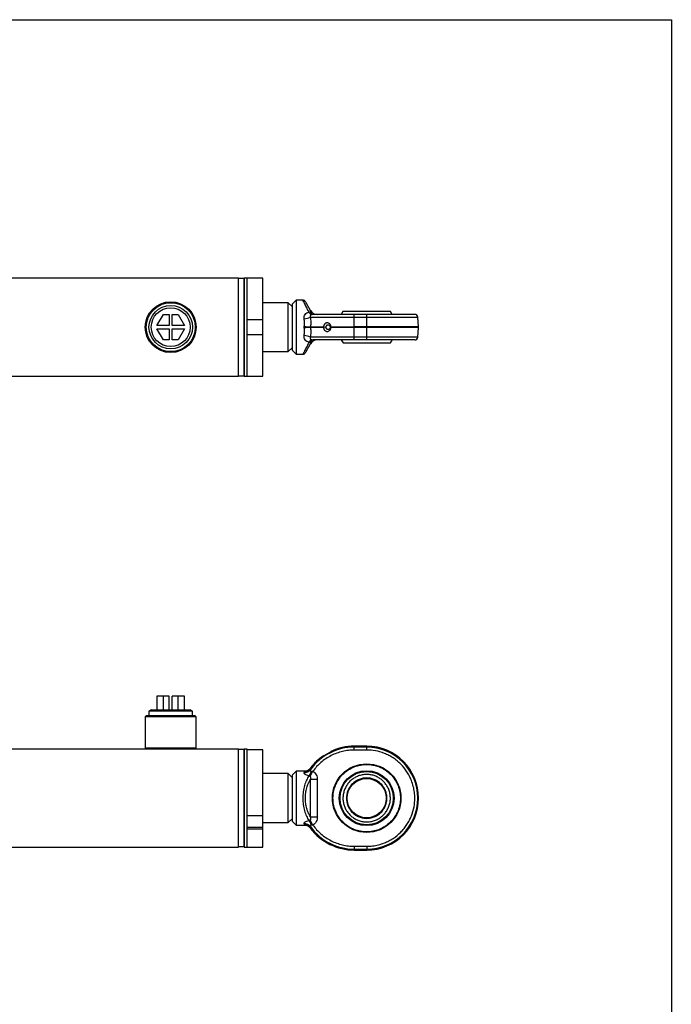
# Paper-space layout 'BOM' of a CAD drawing. Units: millimetres. Extents: x 5 to 205, y 5 to 292.
# Drawn here: x 110 to 205, y 148 to 292 of the extents above; entities that cross this region are included whole.
import ezdxf

# ---------------------------------------------------------------- set-up
doc = ezdxf.new("R2010")
doc.units = ezdxf.units.MM
doc.layers.add('SLD-0', color=179, linetype='Continuous')

psp = doc.layouts.new('BOM')

# ---------------------------------------------------------------- linework, layer by layer
at = {"color": 7, "linetype": 'Continuous', "lineweight": 25}
for p, q in [((142.29, 254.14), (62.8, 254.14)), ((142.29, 247), (142.29, 254.14)), ((143.14, 254.07), (142.29, 254.07)), ((142.29, 239.93), (142.29, 254.07)), ((143.57, 254.14), (143.14, 254.14)), ((143.14, 247), (143.14, 254.14)), ((143.14, 254.07), (143.14, 247)), ((145.86, 254.14), (143.57, 254.14)), ((143.57, 247), (143.57, 254.14)), ((143.57, 248.14), (143.57, 254.14)), ((145.86, 248.14), (145.86, 254.14)), ((149.57, 250.57), (145.86, 250.57)), ((150.14, 250), (149.57, 250.57)), ((149.57, 243.43), (149.57, 250.57)), ((150.71, 250.93), (150.14, 250.36)), ((150.14, 250.36), (150.14, 247)), ((151.7, 250.93), (150.71, 250.93)), ((150.71, 250.93), (150.71, 247)), ((130.42, 247.23), (131.36, 248.86)), ((131.36, 248.86), (132.2, 248.86)), ((132.2, 248.86), (132.2, 247.23)), ((132.66, 247.23), (132.66, 248.86)), ((132.66, 248.86), (133.5, 248.86)), ((133.5, 248.86), (134.44, 247.23)), ((152.8, 248.47), (159.2, 248.47)), ((157.54, 249.29), (157.3, 248.87)), ((164.46, 249.29), (157.54, 249.29)), ((159.2, 248.47), (159.2, 248.86)), ((161, 248.86), (159.2, 248.86)), ((159.2, 247.04), (159.2, 248.47)), ((159.2, 248.47), (161, 248.47)), ((161, 248.47), (161, 248.86)), ((161, 247.04), (161, 248.47)), ((161, 248.47), (168.44, 248.47)), ((164.7, 248.86), (164.46, 249.29)), ((168.57, 247.04), (168.44, 248.47)), ((132.2, 247.23), (130.42, 247.23)), ((134.44, 247.23), (132.66, 247.23)), ((142.29, 239.86), (142.29, 247)), ((143.14, 239.86), (143.14, 247)), ((143.14, 247), (143.14, 239.93)), ((143.57, 248.14), (145.86, 248.14)), ((143.57, 239.86), (143.57, 247)), ((145.86, 245.86), (145.86, 248.14)), ((150.14, 247), (150.14, 243.64)), ((150.71, 247), (150.71, 243.07)), ((151.9, 246.89), (151.9, 247.11)), ((152.81, 247.04), (154.7, 247.04)), ((152.81, 247.04), (152.81, 246.96)), ((154.7, 246.96), (152.81, 246.96)), ((154.7, 247.04), (155.07, 247.01)), ((155.07, 246.99), (154.7, 246.96)), ((155.79, 247.04), (155.67, 247.01)), ((155.67, 246.99), (155.79, 246.96)), ((155.79, 247.04), (159.2, 247.04)), ((159.2, 246.96), (155.79, 246.96)), ((161, 247.04), (159.2, 247.04)), ((159.2, 246.96), (159.2, 247.04)), ((161, 246.96), (159.2, 246.96)), ((159.2, 245.53), (159.2, 246.96)), ((161, 246.96), (161, 247.04)), ((168.57, 247.04), (161, 247.04)), ((161, 245.53), (161, 246.96)), ((168.57, 246.96), (161, 246.96)), ((168.44, 245.53), (168.57, 246.96)), ((131.36, 245.14), (130.42, 246.77)), ((130.42, 246.77), (132.2, 246.77)), ((132.2, 246.77), (132.2, 245.14)), ((132.66, 246.77), (134.44, 246.77)), ((132.66, 245.14), (132.66, 246.77)), ((134.44, 246.77), (133.5, 245.14)), ((143.57, 239.86), (143.57, 245.86)), ((145.86, 245.86), (143.57, 245.86)), ((145.86, 239.86), (145.86, 245.86)), ((159.2, 245.53), (152.8, 245.53)), ((161, 245.53), (159.2, 245.53)), ((159.2, 245.14), (159.2, 245.53)), ((161, 245.14), (161, 245.53)), ((168.44, 245.53), (161, 245.53)), ((132.2, 245.14), (131.36, 245.14)), ((133.5, 245.14), (132.66, 245.14)), ((149.57, 243.43), (150.14, 244)), ((157.3, 245.14), (157.55, 244.71)), ((161, 245.14), (159.2, 245.14)), ((164.45, 244.71), (164.7, 245.13)), ((145.86, 243.43), (149.57, 243.43)), ((150.14, 243.64), (150.71, 243.07)), ((150.71, 243.07), (151.7, 243.07)), ((62.8, 239.86), (142.29, 239.86)), ((142.29, 239.93), (143.14, 239.93)), ((143.14, 239.86), (143.57, 239.86)), ((143.57, 239.86), (145.86, 239.86)), ((130.42, 193.21), (130.42, 191.21)), ((131.36, 193.21), (130.42, 193.21)), ((132.2, 193.21), (131.36, 193.21)), ((131.36, 191.21), (131.36, 193.21)), ((132.2, 191.21), (132.2, 193.21)), ((133.5, 193.21), (132.66, 193.21)), ((132.66, 191.21), (132.66, 193.21)), ((134.44, 193.21), (133.5, 193.21)), ((133.5, 191.21), (133.5, 193.21)), ((134.44, 191.21), (134.44, 193.21)), ((129.6, 191.21), (129.26, 191.02)), ((129.26, 191.02), (129.26, 190.36)), ((135.6, 191.02), (129.26, 191.02)), ((129.6, 191.21), (135.26, 191.21)), ((135.6, 191.02), (135.26, 191.21)), ((135.6, 190.36), (135.6, 191.02)), ((128.86, 190.36), (128.71, 190.21)), ((128.71, 190.21), (128.71, 185.64)), ((136.14, 190.21), (128.71, 190.21)), ((136, 190.36), (128.86, 190.36)), ((136.14, 190.21), (136, 190.36)), ((136.14, 185.64), (136.14, 190.21)), ((128.86, 185.5), (68.14, 185.5)), ((128.71, 185.64), (128.86, 185.5)), ((136.14, 185.64), (128.71, 185.64)), ((136, 185.5), (128.86, 185.5)), ((136, 185.5), (136.14, 185.64)), ((142.29, 185.5), (136, 185.5)), ((142.29, 171.21), (142.29, 185.5)), ((143.14, 185.43), (142.29, 185.43)), ((142.29, 171.29), (142.29, 185.43)), ((143.57, 185.5), (143.14, 185.5)), ((143.14, 171.21), (143.14, 185.5)), ((143.14, 185.43), (143.14, 171.29)), ((143.57, 171.21), (143.57, 185.5)), ((145.86, 185.41), (143.57, 185.41)), ((143.57, 175.82), (143.57, 185.41)), ((145.86, 175.82), (145.86, 185.41)), ((155.78, 185.16), (155.78, 185.16)), ((161, 185.93), (159.2, 185.93)), ((159.2, 185.92), (159.2, 185.93)), ((159.2, 185.8), (159.2, 185.92)), ((161, 185.92), (159.2, 185.92)), ((161, 185.8), (159.2, 185.8)), ((159.2, 185.37), (159.2, 185.8)), ((161, 185.37), (159.2, 185.37)), ((161, 185.92), (161, 185.93)), ((161, 185.8), (161, 185.92)), ((161, 185.37), (161, 185.8)), ((154.71, 184.54), (154.7, 184.54)), ((150.71, 182.29), (150.14, 181.71)), ((151.9, 182.29), (150.71, 182.29)), ((150.71, 182.29), (150.71, 174.43)), ((152.74, 181.53), (153.16, 182.28)), ((149.57, 181.93), (145.86, 181.93)), ((150.14, 181.36), (149.57, 181.93)), ((149.57, 174.79), (149.57, 181.93)), ((150.14, 181.71), (150.14, 175)), ((152.81, 175.65), (152.81, 181.07)), ((153.8, 181.07), (152.81, 181.07)), ((153.8, 181.07), (153.8, 175.65)), ((157.01, 181.36), (157.01, 181.36)), ((156.53, 180.6), (156.53, 180.6)), ((143.57, 175.82), (145.86, 175.82)), ((145.86, 174.11), (145.86, 175.82)), ((149.57, 174.79), (150.14, 175.36)), ((153.16, 174.43), (152.74, 175.18)), ((152.81, 175.65), (153.8, 175.65)), ((143.57, 174.11), (145.86, 174.11)), ((145.86, 173.84), (143.57, 173.84)), ((143.57, 171.21), (143.57, 173.84)), ((145.86, 174.79), (149.57, 174.79)), ((145.86, 173.84), (145.86, 174.11)), ((145.86, 171.21), (145.86, 173.84)), ((150.14, 175), (150.71, 174.43)), ((150.71, 174.43), (151.9, 174.43)), ((62.8, 171.21), (142.29, 171.21)), ((142.29, 171.29), (143.14, 171.29)), ((143.14, 171.21), (143.57, 171.21)), ((143.57, 171.21), (145.86, 171.21)), ((159.2, 171.34), (159.2, 170.91)), ((159.2, 171.34), (161, 171.34)), ((159.2, 170.91), (161, 170.91)), ((159.2, 170.91), (159.2, 170.79)), ((159.2, 170.79), (161, 170.79)), ((159.2, 170.79), (161, 170.79)), ((159.2, 170.79), (159.2, 170.79)), ((161, 171.34), (161, 170.91)), ((161, 170.91), (161, 170.79)), ((161, 170.79), (161, 170.79))]:
    psp.add_line(p, q, dxfattribs=at)
for centre, radius in [((132.43, 247), 3.71), ((132.43, 247), 3.57), ((132.43, 247), 3.17), ((132.43, 247), 2.83), ((161, 178.36), 5), ((161, 178.36), 4), ((161, 178.36), 3.88), ((161, 178.36), 2.86)]:
    psp.add_circle(centre, radius, dxfattribs=at)
for centre, radius, start, end in [((142.71, 254.09), 0.429, 180, 181.9102), ((142.71, 254.09), 0.429, 358.0898, 0), ((151.65, 250.87), 2.67, 274.9661, 295.6477), ((153.47, 249.68), 1.01, 207.0635, 238.6765), ((153.26, 249.38), 0.534, 194.6019, 259.5805), ((153.8, 250), 1.14, 210, 270), ((168.02, 248.43), 0.429, 5, 90), ((154.48, 275.14), 28.15, 264.7484, 266.6041), ((154.48, 218.86), 28.15, 93.3959, 95.2516), ((168.14, 247), 0.429, 355, 5), ((151.65, 243.13), 2.67, 64.3523, 85.0339), ((168.02, 245.57), 0.429, 270, 355), ((153.47, 244.32), 1.01, 121.3235, 152.9365), ((153.26, 244.62), 0.534, 100.4195, 165.3981), ((153.8, 244), 1.14, 90, 150), ((142.71, 239.91), 0.429, 178.0898, 180), ((142.71, 239.91), 0.429, 0, 1.9102), ((142.71, 185.44), 0.429, 180, 181.9102), ((142.71, 185.44), 0.429, 358.0898, 0), ((159.2, 177.93), 7.87, 90, 144.3434), ((159.2, 177.93), 8, 90, 115.2754), ((159.2, 177.93), 8, 90, 115.2801), ((161, 178.36), 7.57, 270, 90), ((161, 178.36), 7.57, 270, 90), ((161, 178.36), 7.44, 270, 90), ((159.2, 177.93), 8, 124.2398, 142.9967), ((159.2, 177.93), 8, 124.2441, 142.793), ((151.93, 183.2), 1.11, 267.21, 321.9742), ((151.9, 183.42), 1.14, 270.1868, 323.2061), ((151.02, 182.89), 2.02, 320.2593, 342.4387), ((151.02, 173.82), 2.02, 17.5613, 39.7407), ((151.93, 173.52), 1.11, 38.0258, 92.79), ((151.9, 173.29), 1.14, 36.7939, 89.8132), ((159.2, 178.79), 7.87, 215.6566, 270), ((159.2, 178.79), 8, 217.0033, 270), ((159.2, 178.79), 8, 217.1827, 270), ((142.71, 171.27), 0.429, 178.0898, 180), ((142.71, 171.27), 0.429, 0, 1.9102)]:
    psp.add_arc(centre, radius, start, end, dxfattribs=at)
for points, knots in [([(152.07, 250.71), (152.05, 250.74), (152.01, 250.81), (151.92, 250.88), (151.81, 250.92), (151.74, 250.93), (151.7, 250.93)], [0, 0, 0, 0, 0.245667, 0.5, 0.754333, 1, 1, 1, 1]), ([(152.58, 249.22), (152.45, 249.47), (152.2, 249.96), (151.92, 250.5), (151.73, 250.86), (151.71, 250.91), (151.7, 250.93)], [0, 0, 0, 0, 0.2555838, 0.5115316, 0.7611456, 1, 1, 1, 1]), ([(152.81, 249.43), (152.71, 249.62), (152.49, 249.99), (152.25, 250.4), (152.1, 250.66), (152.08, 250.7), (152.07, 250.71)], [0, 0, 0, 0, 0.257147, 0.512548, 0.761151, 1, 1, 1, 1]), ([(151.88, 248.21), (151.87, 248.33), (151.86, 248.55), (152.01, 248.86), (152.25, 249.09), (152.47, 249.18), (152.58, 249.22)], [0, 0, 0, 0, 0.2502557, 0.4999444, 0.7498311, 1, 1, 1, 1]), ([(152.58, 249.22), (152.6, 249.23), (152.66, 249.26), (152.71, 249.25), (152.74, 249.25)], [0, 0, 0, 0, 0.4917113, 1, 1, 1, 1]), ([(152.74, 249.25), (152.76, 249.25), (152.79, 249.24), (152.83, 249.24), (152.85, 249.25), (152.87, 249.28), (152.86, 249.34), (152.83, 249.4), (152.81, 249.43)], [0, 0, 0, 0, 0.090039, 0.176965, 0.270527, 0.376877, 0.64643, 1, 1, 1, 1]), ([(152.95, 248.82), (152.93, 248.81), (152.88, 248.8), (152.83, 248.76), (152.78, 248.72), (152.76, 248.65), (152.76, 248.56), (152.79, 248.5), (152.8, 248.47)], [0, 0, 0, 0, 0.133536, 0.251049, 0.369159, 0.502106, 0.720999, 1, 1, 1, 1]), ([(152.8, 248.47), (152.82, 248.23), (152.86, 247.76), (152.83, 247.28), (152.81, 247.04)], [0, 0, 0, 0, 0.499284, 1, 1, 1, 1]), ([(153.16, 248.86), (153.13, 248.86), (153.06, 248.85), (152.99, 248.83), (152.95, 248.82)], [0, 0, 0, 0, 0.462563, 1, 1, 1, 1]), ([(159.2, 248.86), (158.91, 248.86), (158.33, 248.86), (157.47, 248.86), (156.62, 248.86), (155.8, 248.86), (155.03, 248.86), (154.33, 248.86), (153.69, 248.86), (153.34, 248.86), (153.16, 248.86)], [0, 0, 0, 0, 0.1232363, 0.2464613, 0.3732201, 0.4999999, 0.6267588, 0.7535386, 0.8767532, 1, 1, 1, 1]), ([(168.02, 248.86), (168.01, 248.86), (167.99, 248.86), (167.82, 248.86), (167.56, 248.86), (167.24, 248.86), (166.76, 248.86), (166.15, 248.86), (165.43, 248.86), (164.85, 248.86), (164.23, 248.86), (163.39, 248.86), (162.31, 248.86), (161.43, 248.86), (161, 248.86)], [0, 0, 0, 0, 0.077653, 0.15772, 0.240041, 0.304386, 0.368745, 0.500012, 0.565726, 0.631454, 0.695799, 0.760158, 0.883566, 1, 1, 1, 1]), ([(152.81, 246.96), (152.83, 246.72), (152.86, 246.24), (152.82, 245.77), (152.8, 245.53)], [0, 0, 0, 0, 0.500716, 1, 1, 1, 1]), ([(155.79, 247.04), (155.78, 247.11), (155.77, 247.24), (155.67, 247.42), (155.54, 247.54), (155.39, 247.61), (155.29, 247.62), (155.25, 247.62), (155.22, 247.62), (155.19, 247.62), (155.15, 247.61), (155.13, 247.61), (155.11, 247.6), (155.09, 247.59), (155.06, 247.58), (155.04, 247.57), (155.02, 247.56), (154.98, 247.54), (154.93, 247.51), (154.89, 247.47), (154.86, 247.44), (154.85, 247.42), (154.83, 247.4), (154.82, 247.38), (154.8, 247.36), (154.78, 247.33), (154.77, 247.3), (154.75, 247.27), (154.74, 247.24), (154.73, 247.22), (154.73, 247.19), (154.72, 247.16), (154.71, 247.14), (154.71, 247.11), (154.7, 247.08), (154.7, 247.05), (154.7, 247.04)], [0, 0, 0, 0, 0.111015, 0.213584, 0.321564, 0.430859, 0.488224, 0.502519, 0.516814, 0.545422, 0.559717, 0.574011, 0.588306, 0.602601, 0.616895, 0.63119, 0.645485, 0.659779, 0.717156, 0.745768, 0.760063, 0.774359, 0.788654, 0.802949, 0.817245, 0.83154, 0.860153, 0.874448, 0.888744, 0.903039, 0.917335, 0.93163, 0.945926, 0.960222, 0.974518, 1, 1, 1, 1]), ([(154.7, 247.04), (154.7, 247.03), (154.7, 247.02), (154.7, 246.99), (154.7, 246.98), (154.7, 246.96)], [0, 0, 0, 0, 0.250743, 0.501486, 1, 1, 1, 1]), ([(154.7, 246.96), (154.7, 246.95), (154.7, 246.92), (154.71, 246.89), (154.71, 246.86), (154.72, 246.84), (154.73, 246.81), (154.74, 246.78), (154.75, 246.75), (154.76, 246.72), (154.77, 246.69), (154.78, 246.67), (154.8, 246.65), (154.81, 246.63), (154.83, 246.6), (154.85, 246.57), (154.88, 246.54), (154.94, 246.48), (155.01, 246.44), (155.09, 246.41), (155.11, 246.4), (155.14, 246.39), (155.17, 246.39), (155.2, 246.38), (155.22, 246.38), (155.26, 246.38), (155.36, 246.39), (155.51, 246.44), (155.66, 246.57), (155.77, 246.75), (155.78, 246.89), (155.79, 246.96)], [0, 0, 0, 0, 0.027333, 0.040988, 0.054642, 0.068297, 0.081951, 0.095605, 0.122934, 0.136588, 0.150242, 0.163896, 0.17755, 0.191204, 0.204858, 0.232186, 0.24584, 0.273167, 0.383736, 0.397366, 0.410997, 0.424627, 0.451903, 0.465534, 0.479164, 0.492795, 0.547484, 0.657916, 0.77436, 0.885015, 1, 1, 1, 1]), ([(155.07, 247.01), (155.08, 247.05), (155.09, 247.12), (155.14, 247.22), (155.21, 247.3), (155.3, 247.35), (155.4, 247.36), (155.5, 247.34), (155.59, 247.27), (155.65, 247.17), (155.67, 247.07), (155.67, 247.02), (155.67, 247.01)], [0, 0, 0, 0, 0.099658, 0.199239, 0.300507, 0.40522, 0.516182, 0.629806, 0.743776, 0.856409, 0.967838, 1, 1, 1, 1]), ([(155.07, 246.99), (155.07, 246.99), (155.07, 247), (155.07, 247), (155.07, 247.01), (155.07, 247.01)], [0, 0, 0, 0, 0.4947801, 0.7467386, 1, 1, 1, 1]), ([(155.67, 246.99), (155.67, 246.95), (155.67, 246.87), (155.61, 246.76), (155.54, 246.68), (155.44, 246.64), (155.33, 246.64), (155.23, 246.68), (155.15, 246.76), (155.09, 246.87), (155.08, 246.95), (155.07, 246.99)], [0, 0, 0, 0, 0.109957, 0.219886, 0.330707, 0.443004, 0.556508, 0.670625, 0.783011, 0.889701, 1, 1, 1, 1]), ([(155.67, 247.01), (155.67, 247.01), (155.67, 247), (155.67, 247), (155.67, 246.99), (155.67, 246.99)], [0, 0, 0, 0, 0.494122, 0.746325, 1, 1, 1, 1]), ([(155.79, 247.04), (155.78, 247.03), (155.78, 247.02), (155.78, 246.99), (155.78, 246.98), (155.79, 246.96)], [0, 0, 0, 0, 0.250757, 0.501515, 1, 1, 1, 1]), ([(152.58, 244.78), (152.47, 244.82), (152.25, 244.91), (152.01, 245.14), (151.86, 245.45), (151.87, 245.67), (151.88, 245.79)], [0, 0, 0, 0, 0.250629, 0.49983, 0.750068, 1, 1, 1, 1]), ([(152.8, 245.53), (152.79, 245.5), (152.76, 245.44), (152.76, 245.35), (152.78, 245.28), (152.83, 245.24), (152.88, 245.2), (152.93, 245.19), (152.95, 245.18)], [0, 0, 0, 0, 0.279719, 0.499027, 0.63136, 0.749073, 0.866514, 1, 1, 1, 1]), ([(152.58, 244.78), (152.45, 244.53), (152.2, 244.04), (151.92, 243.5), (151.73, 243.14), (151.71, 243.09), (151.7, 243.07)], [0, 0, 0, 0, 0.255584, 0.511532, 0.761146, 1, 1, 1, 1]), ([(152.07, 243.29), (152.08, 243.3), (152.1, 243.34), (152.25, 243.6), (152.49, 244.01), (152.71, 244.38), (152.81, 244.57)], [0, 0, 0, 0, 0.238849, 0.487452, 0.742853, 1, 1, 1, 1]), ([(152.74, 244.75), (152.71, 244.75), (152.66, 244.74), (152.6, 244.77), (152.58, 244.78)], [0, 0, 0, 0, 0.508289, 1, 1, 1, 1]), ([(152.81, 244.57), (152.83, 244.6), (152.86, 244.66), (152.87, 244.72), (152.85, 244.75), (152.83, 244.76), (152.79, 244.76), (152.76, 244.75), (152.74, 244.75)], [0, 0, 0, 0, 0.35357, 0.623123, 0.729473, 0.823035, 0.909961, 1, 1, 1, 1]), ([(152.95, 245.18), (152.99, 245.17), (153.06, 245.15), (153.13, 245.14), (153.16, 245.14)], [0, 0, 0, 0, 0.537437, 1, 1, 1, 1]), ([(159.2, 245.14), (158.91, 245.14), (158.33, 245.14), (157.47, 245.14), (156.62, 245.14), (155.8, 245.14), (155.03, 245.14), (154.33, 245.14), (153.69, 245.14), (153.34, 245.14), (153.16, 245.14)], [0, 0, 0, 0, 0.123236, 0.246461, 0.37322, 0.5, 0.626759, 0.753539, 0.876753, 1, 1, 1, 1]), ([(157.56, 244.71), (157.56, 244.71), (157.56, 244.71), (157.67, 244.71), (157.88, 244.71), (158.18, 244.71), (158.55, 244.71), (159.01, 244.71), (159.51, 244.71), (160.06, 244.71), (160.63, 244.71), (161.22, 244.71), (161.79, 244.71), (162.35, 244.71), (162.87, 244.71), (163.33, 244.71), (163.73, 244.71), (164.05, 244.71), (164.28, 244.71), (164.43, 244.71), (164.44, 244.71), (164.45, 244.71)], [0, 0, 0, 0, 0.036857, 0.089802, 0.144281, 0.197226, 0.251705, 0.30465, 0.359129, 0.412074, 0.466553, 0.519498, 0.573977, 0.626922, 0.681402, 0.734346, 0.788826, 0.84177, 0.89625, 0.949194, 1, 1, 1, 1]), ([(168.02, 245.14), (168.01, 245.14), (167.99, 245.14), (167.82, 245.14), (167.56, 245.14), (167.24, 245.14), (166.76, 245.14), (166.15, 245.14), (165.43, 245.14), (164.85, 245.14), (164.23, 245.14), (163.39, 245.14), (162.31, 245.14), (161.43, 245.14), (161, 245.14)], [0, 0, 0, 0, 0.077653, 0.15772, 0.240041, 0.304386, 0.368745, 0.500012, 0.565726, 0.631454, 0.695799, 0.760158, 0.883566, 1, 1, 1, 1]), ([(151.7, 243.07), (151.74, 243.07), (151.81, 243.08), (151.92, 243.12), (152.01, 243.19), (152.05, 243.26), (152.07, 243.29)], [0, 0, 0, 0, 0.245667, 0.5, 0.754333, 1, 1, 1, 1]), ([(159.2, 185.37), (158.91, 185.36), (158.33, 185.34), (157.47, 185.18), (156.62, 184.93), (155.8, 184.57), (155.03, 184.12), (154.33, 183.58), (153.69, 182.97), (153.34, 182.51), (153.16, 182.28)], [0, 0, 0, 0, 0.123236, 0.246461, 0.37322, 0.5, 0.626759, 0.753539, 0.876753, 1, 1, 1, 1]), ([(154.7, 184.54), (154.7, 184.54), (154.7, 184.54), (154.71, 184.54), (154.71, 184.54), (154.72, 184.54), (154.73, 184.54), (154.74, 184.54), (154.75, 184.55), (154.76, 184.55), (154.77, 184.56), (154.78, 184.56), (154.8, 184.57), (154.81, 184.58), (154.83, 184.59), (154.85, 184.6), (154.88, 184.61), (154.94, 184.65), (155.01, 184.69), (155.09, 184.73), (155.11, 184.74), (155.14, 184.76), (155.17, 184.77), (155.2, 184.79), (155.22, 184.8), (155.26, 184.83), (155.36, 184.89), (155.51, 184.97), (155.66, 185.06), (155.75, 185.12), (155.76, 185.13), (155.76, 185.14)], [0, 0, 0, 0, 0.029343, 0.044001, 0.058659, 0.073317, 0.087975, 0.102633, 0.131971, 0.146628, 0.161286, 0.175944, 0.190601, 0.205259, 0.219917, 0.249253, 0.263911, 0.293247, 0.411944, 0.426577, 0.441209, 0.455841, 0.485123, 0.499755, 0.514387, 0.529019, 0.587729, 0.706278, 0.831283, 0.950072, 1, 1, 1, 1]), ([(155.78, 185.16), (155.78, 185.16), (155.78, 185.16), (155.78, 185.16), (155.79, 185.16)], [0, 0, 0, 0, 0.00291, 1, 1, 1, 1]), ([(161, 171.34), (161.29, 171.35), (161.86, 171.37), (162.73, 171.54), (163.53, 171.79), (164.23, 172.12), (165.06, 172.6), (165.81, 173.21), (166.46, 173.92), (166.88, 174.51), (167.24, 175.12), (167.62, 175.97), (167.94, 177.05), (168.04, 178.21), (167.98, 179.22), (167.82, 180.09), (167.56, 180.88), (167.24, 181.59), (166.76, 182.41), (166.15, 183.17), (165.43, 183.81), (164.85, 184.24), (164.23, 184.6), (163.39, 184.98), (162.31, 185.3), (161.43, 185.35), (161, 185.37)], [0, 0, 0, 0, 0.038831, 0.07886, 0.120021, 0.152193, 0.184373, 0.250006, 0.282863, 0.315727, 0.3479, 0.380079, 0.441783, 0.5, 0.538826, 0.57886, 0.620021, 0.652193, 0.684373, 0.750006, 0.782863, 0.815727, 0.8479, 0.880079, 0.941783, 1, 1, 1, 1]), ([(154.7, 184.54), (154.7, 184.54), (154.7, 184.54), (154.7, 184.54), (154.7, 184.54)], [0, 0, 0, 0, 0.002856, 1, 1, 1, 1]), ([(152.81, 182.74), (152.75, 182.67), (152.64, 182.54), (152.41, 182.4), (152.16, 182.3), (151.99, 182.29), (151.9, 182.29)], [0, 0, 0, 0, 0.246626, 0.5, 0.753374, 1, 1, 1, 1]), ([(152.8, 182.52), (152.79, 182.48), (152.76, 182.43), (152.76, 182.35), (152.78, 182.3), (152.83, 182.27), (152.88, 182.26), (152.93, 182.27), (152.95, 182.28)], [0, 0, 0, 0, 0.279719, 0.499027, 0.63136, 0.749073, 0.866514, 1, 1, 1, 1]), ([(152.81, 182.74), (152.83, 182.73), (152.86, 182.7), (152.82, 182.58), (152.8, 182.52)], [0, 0, 0, 0, 0.500716, 1, 1, 1, 1]), ([(152.95, 182.28), (152.99, 182.29), (153.06, 182.3), (153.13, 182.29), (153.16, 182.28)], [0, 0, 0, 0, 0.537437, 1, 1, 1, 1]), ([(153.16, 182.28), (153.26, 182.22), (153.46, 182.08), (153.66, 181.78), (153.78, 181.43), (153.8, 181.19), (153.8, 181.07)], [0, 0, 0, 0, 0.249768, 0.499797, 0.740158, 1, 1, 1, 1]), ([(161, 183.27), (160.7, 183.25), (160.08, 183.22), (159.17, 182.95), (158.29, 182.5), (157.5, 181.86), (156.97, 181.2), (156.63, 180.62), (156.36, 180.03), (156.14, 179.27), (156.06, 178.36), (156.14, 177.44), (156.41, 176.52), (156.86, 175.64), (157.5, 174.86), (158.16, 174.32), (158.74, 173.99), (159.33, 173.72), (160.08, 173.5), (161, 173.41), (161.92, 173.5), (162.83, 173.76), (163.71, 174.22), (164.5, 174.86), (165.03, 175.51), (165.37, 176.09), (165.64, 176.68), (165.86, 177.44), (165.94, 178.36), (165.86, 179.27), (165.59, 180.19), (165.14, 181.07), (164.5, 181.86), (163.84, 182.39), (163.26, 182.73), (162.67, 183), (161.92, 183.22), (161.3, 183.25), (161, 183.27)], [0, 0, 0, 0, 0.029124, 0.059993, 0.092145, 0.124979, 0.157814, 0.173908, 0.190007, 0.220876, 0.25, 0.279124, 0.309993, 0.342145, 0.374979, 0.407814, 0.423908, 0.440007, 0.470876, 0.5, 0.529124, 0.559993, 0.592145, 0.624979, 0.657814, 0.673908, 0.690007, 0.720876, 0.75, 0.779124, 0.809993, 0.842145, 0.874979, 0.907814, 0.923908, 0.940007, 0.970876, 1, 1, 1, 1]), ([(152.58, 181.6), (152.45, 181.4), (152.2, 181.02), (151.92, 180.21), (151.74, 179.31), (151.68, 178.36), (151.74, 177.4), (151.92, 176.5), (152.2, 175.7), (152.45, 175.31), (152.58, 175.12)], [0, 0, 0, 0, 0.1277919, 0.2557658, 0.3805728, 0.5, 0.6194272, 0.7442342, 0.8722081, 1, 1, 1, 1]), ([(152.58, 181.6), (152.47, 181.62), (152.25, 181.68), (152.01, 181.82), (151.86, 181.97), (151.87, 182.05), (151.88, 182.09)], [0, 0, 0, 0, 0.250629, 0.49983, 0.750068, 1, 1, 1, 1]), ([(152.81, 175.65), (152.71, 175.82), (152.49, 176.16), (152.25, 176.84), (152.1, 177.58), (152.05, 178.36), (152.1, 179.13), (152.25, 179.88), (152.49, 180.55), (152.71, 180.89), (152.81, 181.07)], [0, 0, 0, 0, 0.128574, 0.256274, 0.380576, 0.5, 0.619424, 0.743726, 0.871426, 1, 1, 1, 1]), ([(152.74, 181.53), (152.71, 181.54), (152.66, 181.57), (152.6, 181.59), (152.58, 181.6)], [0, 0, 0, 0, 0.508289, 1, 1, 1, 1]), ([(152.81, 181.07), (152.83, 181.12), (152.86, 181.22), (152.87, 181.35), (152.85, 181.43), (152.83, 181.48), (152.79, 181.51), (152.76, 181.53), (152.74, 181.53)], [0, 0, 0, 0, 0.35357, 0.623123, 0.729473, 0.823035, 0.909961, 1, 1, 1, 1]), ([(161, 174.9), (160.81, 174.91), (160.42, 174.93), (159.86, 175.08), (159.32, 175.32), (158.84, 175.64), (158.41, 176.05), (158.06, 176.51), (157.79, 177.03), (157.61, 177.59), (157.53, 178.17), (157.55, 178.75), (157.67, 179.33), (157.88, 179.87), (158.18, 180.38), (158.55, 180.82), (159.01, 181.2), (159.51, 181.49), (160.06, 181.7), (160.63, 181.81), (161.22, 181.82), (161.79, 181.74), (162.35, 181.55), (162.87, 181.28), (163.33, 180.93), (163.73, 180.5), (164.05, 180.01), (164.29, 179.48), (164.43, 178.91), (164.47, 178.32), (164.42, 177.74), (164.27, 177.18), (164.02, 176.64), (163.69, 176.16), (163.28, 175.74), (162.81, 175.4), (162.29, 175.13), (161.68, 174.94), (161.24, 174.92), (161, 174.9)], [0, 0, 0, 0, 0.026464, 0.053695, 0.080159, 0.10739, 0.133854, 0.161085, 0.187549, 0.214781, 0.241244, 0.268476, 0.29494, 0.322171, 0.348635, 0.375866, 0.40233, 0.429561, 0.456025, 0.483256, 0.50972, 0.536951, 0.563415, 0.590647, 0.61711, 0.644342, 0.670806, 0.698037, 0.724501, 0.751732, 0.778196, 0.805427, 0.831891, 0.859122, 0.885586, 0.912817, 0.939281, 0.966513, 1, 1, 1, 1]), ([(161, 181.3), (161.18, 181.29), (161.55, 181.27), (162.1, 181.11), (162.63, 180.83), (163.1, 180.45), (163.48, 179.98), (163.75, 179.45), (163.91, 178.91), (163.96, 178.36), (163.91, 177.81), (163.75, 177.26), (163.48, 176.73), (163.1, 176.26), (162.63, 175.88), (162.1, 175.61), (161.55, 175.45), (161, 175.4), (160.45, 175.45), (159.9, 175.61), (159.37, 175.88), (158.9, 176.26), (158.52, 176.73), (158.25, 177.26), (158.09, 177.81), (158.04, 178.36), (158.09, 178.91), (158.25, 179.45), (158.52, 179.98), (158.9, 180.45), (159.37, 180.83), (159.9, 181.11), (160.45, 181.27), (160.82, 181.29), (161, 181.3)], [0, 0, 0, 0, 0.029129, 0.060003, 0.09216, 0.125, 0.15784, 0.189997, 0.220871, 0.25, 0.279129, 0.310003, 0.34216, 0.375, 0.40784, 0.439997, 0.470871, 0.5, 0.529129, 0.560003, 0.59216, 0.625, 0.65784, 0.689997, 0.720871, 0.75, 0.779129, 0.810003, 0.84216, 0.875, 0.90784, 0.939997, 0.970871, 1, 1, 1, 1]), ([(151.88, 174.62), (151.87, 174.66), (151.86, 174.74), (152.01, 174.89), (152.25, 175.03), (152.47, 175.09), (152.58, 175.12)], [0, 0, 0, 0, 0.250256, 0.499944, 0.749831, 1, 1, 1, 1]), ([(152.58, 175.12), (152.6, 175.13), (152.66, 175.15), (152.71, 175.17), (152.74, 175.18)], [0, 0, 0, 0, 0.49479, 1, 1, 1, 1]), ([(152.74, 175.18), (152.76, 175.19), (152.79, 175.2), (152.83, 175.24), (152.85, 175.28), (152.87, 175.37), (152.86, 175.49), (152.83, 175.59), (152.81, 175.65)], [0, 0, 0, 0, 0.089484, 0.176515, 0.26995, 0.375881, 0.644904, 1, 1, 1, 1]), ([(153.8, 175.65), (153.8, 175.52), (153.78, 175.28), (153.66, 174.93), (153.46, 174.63), (153.26, 174.5), (153.16, 174.43)], [0, 0, 0, 0, 0.2603565, 0.5012848, 0.7508643, 1, 1, 1, 1]), ([(151.9, 174.43), (151.99, 174.42), (152.16, 174.41), (152.41, 174.32), (152.64, 174.17), (152.75, 174.04), (152.81, 173.97)], [0, 0, 0, 0, 0.246626, 0.5, 0.753374, 1, 1, 1, 1]), ([(152.95, 174.44), (152.93, 174.44), (152.88, 174.45), (152.83, 174.44), (152.78, 174.41), (152.76, 174.36), (152.76, 174.29), (152.79, 174.23), (152.8, 174.2)], [0, 0, 0, 0, 0.133536, 0.251049, 0.369159, 0.502106, 0.720999, 1, 1, 1, 1]), ([(152.8, 174.2), (152.82, 174.14), (152.86, 174.02), (152.83, 173.99), (152.81, 173.97)], [0, 0, 0, 0, 0.499284, 1, 1, 1, 1]), ([(153.16, 174.43), (153.13, 174.42), (153.06, 174.41), (152.99, 174.43), (152.95, 174.44)], [0, 0, 0, 0, 0.462563, 1, 1, 1, 1]), ([(153.16, 174.43), (153.34, 174.2), (153.69, 173.74), (154.33, 173.13), (155.03, 172.59), (155.8, 172.14), (156.62, 171.78), (157.47, 171.53), (158.33, 171.37), (158.91, 171.35), (159.2, 171.34)], [0, 0, 0, 0, 0.123236, 0.246461, 0.37322, 0.5, 0.626759, 0.753539, 0.876753, 1, 1, 1, 1])]:
    psp.add_open_spline(points, degree=3, knots=knots, dxfattribs=at)
for points in [[(151.9, 247.11), (151.92, 247.29), (151.95, 247.67), (151.9, 248.03), (151.88, 248.21)], [(151.88, 245.79), (151.9, 245.97), (151.95, 246.33), (151.92, 246.71), (151.9, 246.89)], [(151.88, 182.09), (151.9, 182.14), (151.95, 182.25), (151.92, 182.27), (151.9, 182.28)], [(151.9, 174.43), (151.92, 174.44), (151.95, 174.47), (151.9, 174.57), (151.88, 174.62)]]:
    psp.add_open_spline(points, degree=3, dxfattribs=at)
at = {"layer": 'SLD-0'}
for p, q in [((5.42, 291.81), (205.42, 291.81)), ((205.42, 291.81), (205.42, 4.81))]:
    psp.add_line(p, q, dxfattribs=at)

doc.saveas('drawing.dxf')
